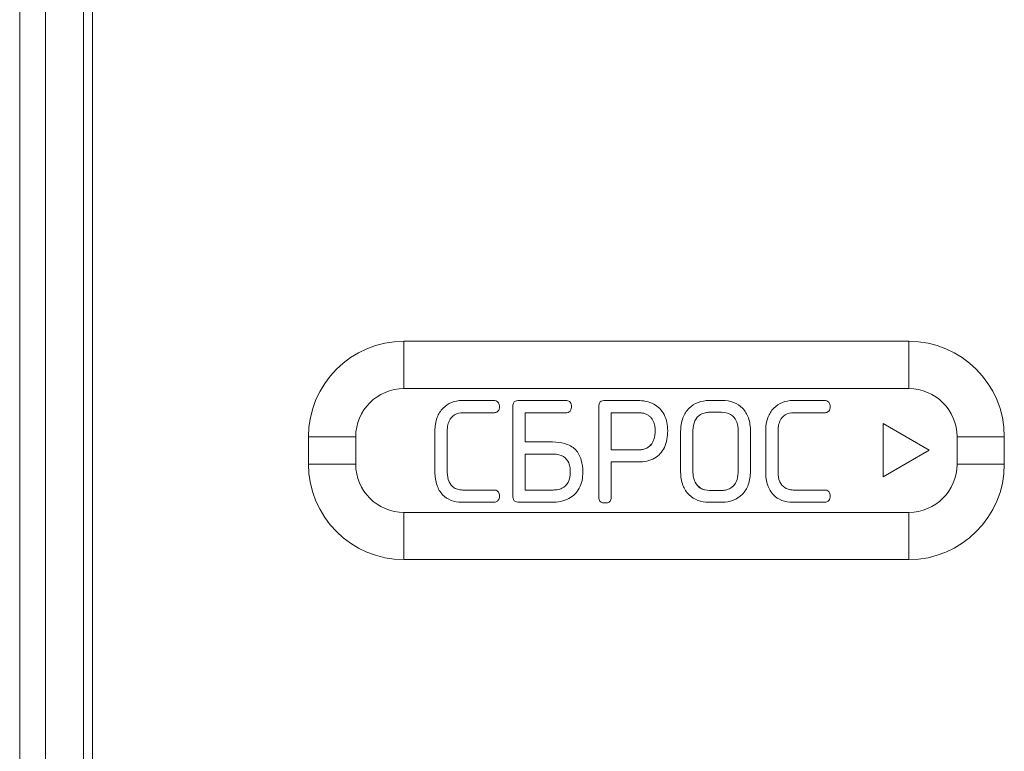
# Model space of a CAD drawing. Extents: x 11608 to 12028, y -1923 to -1626.
# Drawn here: x 11755 to 11760, y -1759 to -1755 of the extents above; entities that cross this region are included whole.
import ezdxf

# ---------------------------------------------------------------- set-up
doc = ezdxf.new("R2010")
doc.units = 0
doc.header["$MEASUREMENT"] = 0
doc.layers.get('0').update_dxf_attribs({"linetype": 'CONTINUOUS'})

msp = doc.modelspace()

# ---------------------------------------------------------------- linework, layer by layer
at = {"linetype": 'Continuous', "lineweight": 15}
for p, q in [((11754.5998, -1760.9363), (11754.5998, -1742.8363)), ((11756.7123, -1757.1113), (11756.7123, -1757.3711)), ((11756.7123, -1757.1113), (11759.4873, -1757.1113)), ((11759.4873, -1757.1113), (11759.4873, -1757.3711)), ((11756.7123, -1757.3711), (11759.4873, -1757.3711)), ((11757.8176, -1757.4368), (11757.9969, -1757.4368)), ((11757.8511, -1757.5038), (11758.0053, -1757.5038)), ((11759.3457, -1757.8562), (11759.3457, -1757.5633)), ((11759.7525, -1757.6363), (11759.7525, -1757.7863)), ((11760.0123, -1757.6363), (11759.7525, -1757.6363)), ((11760.0123, -1757.6363), (11760.0123, -1757.7863)), ((11757.3786, -1757.7317), (11757.5353, -1757.7317)), ((11760.0123, -1757.7863), (11759.7525, -1757.7863)), ((11759.4873, -1758.0515), (11756.7123, -1758.0515)), ((11756.7123, -1758.3113), (11756.7123, -1758.0515)), ((11759.4873, -1758.0515), (11759.4873, -1758.3113)), ((11759.4873, -1758.3113), (11756.7123, -1758.3113))]:
    msp.add_line(p, q, dxfattribs=at)
at = {"linetype": 'Continuous', "lineweight": 0}
for p, q in [((11754.7409, -1742.8363), (11754.7409, -1760.9363)), ((11754.9498, -1760.9363), (11754.9498, -1742.8363)), ((11754.9998, -1760.9238), (11754.9998, -1748.9613)), ((11757.03, -1757.4368), (11757.2051, -1757.4368)), ((11757.6014, -1757.4368), (11757.3451, -1757.4368)), ((11758.3882, -1757.4368), (11758.4619, -1757.4368)), ((11758.8481, -1757.4368), (11759.0233, -1757.4368)), ((11757.3107, -1757.9613), (11757.3107, -1757.4703)), ((11757.7833, -1757.9663), (11757.7833, -1757.4703)), ((11757.2051, -1757.5038), (11757.0367, -1757.5038)), ((11757.3786, -1757.5047), (11757.3786, -1757.6647)), ((11757.6014, -1757.5047), (11757.3786, -1757.5047)), ((11757.8511, -1757.7074), (11757.8511, -1757.5038)), ((11758.0053, -1757.5038), (11758.0098, -1757.504)), ((11758.0297, -1757.5071), (11758.0385, -1757.5094)), ((11758.0385, -1757.5094), (11758.0427, -1757.5112)), ((11758.0666, -1757.527), (11758.07, -1757.5309)), ((11758.3915, -1757.5013), (11758.4577, -1757.5013)), ((11759.0233, -1757.5038), (11758.8548, -1757.5038)), ((11756.9504, -1757.601), (11756.9504, -1757.8323)), ((11758.301, -1757.834), (11758.301, -1757.5994)), ((11758.549, -1757.5994), (11758.549, -1757.8331)), ((11758.7685, -1757.601), (11758.7685, -1757.8323)), ((11759.3457, -1757.5633), (11759.5994, -1757.7097)), ((11756.1873, -1757.6363), (11756.4471, -1757.6363)), ((11756.1873, -1757.7863), (11756.1873, -1757.6363)), ((11756.4471, -1757.7863), (11756.4471, -1757.6363)), ((11756.8826, -1757.8298), (11756.8826, -1757.6035)), ((11758.0888, -1757.6407), (11758.0874, -1757.6454)), ((11758.2332, -1757.8298), (11758.2332, -1757.6061)), ((11758.6169, -1757.6061), (11758.6169, -1757.8264)), ((11758.7007, -1757.8298), (11758.7007, -1757.6035)), ((11757.3786, -1757.6647), (11757.5294, -1757.6647)), ((11758.0061, -1757.7074), (11757.8511, -1757.7074)), ((11758.0743, -1757.6741), (11758.0656, -1757.6829)), ((11757.3786, -1757.9286), (11757.3786, -1757.7317)), ((11759.5994, -1757.7097), (11759.3457, -1757.8562)), ((11756.1873, -1757.7863), (11756.4471, -1757.7863)), ((11757.8511, -1757.7745), (11757.8511, -1757.9663)), ((11758.0003, -1757.7745), (11757.8511, -1757.7745)), ((11758.3431, -1757.9189), (11758.3332, -1757.9102)), ((11757.0342, -1757.9286), (11757.2051, -1757.9286)), ((11757.5327, -1757.9286), (11757.3786, -1757.9286)), ((11758.4577, -1757.9311), (11758.3915, -1757.9311)), ((11758.8523, -1757.9286), (11759.0233, -1757.9286)), ((11757.2051, -1757.9957), (11757.0292, -1757.9957)), ((11757.5252, -1757.9957), (11757.3451, -1757.9957)), ((11758.4627, -1757.9957), (11758.3873, -1757.9957)), ((11759.0233, -1757.9957), (11758.8473, -1757.9957))]:
    msp.add_line(p, q, dxfattribs=at)
at = {"linetype": 'Continuous', "lineweight": 15}
for centre, radius, start, end in [((11756.7123, -1757.6363), 0.525, 90, 180), ((11759.4873, -1757.6363), 0.525, 0, 90), ((11756.7123, -1757.6363), 0.2652, 90, 180), ((11759.4873, -1757.6363), 0.2652, 0, 90), ((11756.7123, -1757.7863), 0.525, 180, 270), ((11756.7123, -1757.7863), 0.2652, 180, 270), ((11759.4873, -1757.7863), 0.2652, 270, 360), ((11759.4873, -1757.7863), 0.525, 270, 0)]:
    msp.add_arc(centre, radius, start, end, dxfattribs=at)
at = {"linetype": 'Continuous', "lineweight": 0}
for points in [[(11756.9744, -1757.4472), (11756.9922, -1757.4403), (11757.011, -1757.4368), (11757.03, -1757.4368)], [(11756.9744, -1757.4472), (11756.9922, -1757.4403), (11757.011, -1757.4368), (11757.03, -1757.4368)], [(11757.2051, -1757.4368), (11757.2139, -1757.4368), (11757.2232, -1757.4388), (11757.2291, -1757.4453)], [(11757.3451, -1757.4368), (11757.3357, -1757.4367), (11757.3255, -1757.4381), (11757.3188, -1757.4448)], [(11757.8176, -1757.4368), (11757.8082, -1757.4367), (11757.7981, -1757.4381), (11757.7914, -1757.4448)], [(11757.9969, -1757.4368), (11758.0277, -1757.437), (11758.0584, -1757.4422), (11758.0856, -1757.4569)], [(11758.329, -1757.4474), (11758.3479, -1757.4402), (11758.368, -1757.4368), (11758.3882, -1757.4368)], [(11758.4619, -1757.4368), (11758.4832, -1757.4368), (11758.5044, -1757.4399), (11758.5243, -1757.4474)], [(11758.7926, -1757.4472), (11758.8103, -1757.4403), (11758.8291, -1757.4368), (11758.8481, -1757.4368)], [(11758.7926, -1757.4472), (11758.8103, -1757.4403), (11758.8291, -1757.4368), (11758.8481, -1757.4368)], [(11759.0233, -1757.4368), (11759.032, -1757.4368), (11759.0413, -1757.4388), (11759.0473, -1757.4453)], [(11756.8947, -1757.5305), (11756.9021, -1757.5111), (11756.9127, -1757.4931), (11756.9274, -1757.4784)], [(11756.8947, -1757.5305), (11756.9021, -1757.5111), (11756.9127, -1757.4931), (11756.9274, -1757.4784)], [(11756.9274, -1757.4784), (11756.9408, -1757.4649), (11756.9567, -1757.4542), (11756.9744, -1757.4472)], [(11756.9274, -1757.4784), (11756.9408, -1757.4649), (11756.9567, -1757.4542), (11756.9744, -1757.4472)], [(11757.237, -1757.4703), (11757.237, -1757.4793), (11757.2354, -1757.4887), (11757.2291, -1757.4952)], [(11757.6333, -1757.4703), (11757.6333, -1757.4613), (11757.6315, -1757.4519), (11757.6252, -1757.4453)], [(11758.0856, -1757.4569), (11758.1097, -1757.47), (11758.1293, -1757.4899), (11758.1421, -1757.5142)], [(11758.2457, -1757.5322), (11758.2535, -1757.5125), (11758.2646, -1757.4942), (11758.2795, -1757.4793)], [(11758.2795, -1757.4793), (11758.2937, -1757.4654), (11758.3105, -1757.4545), (11758.329, -1757.4474)], [(11758.5243, -1757.4474), (11758.5428, -1757.4544), (11758.5595, -1757.4652), (11758.5733, -1757.4793)], [(11758.5733, -1757.4793), (11758.5879, -1757.4943), (11758.5984, -1757.5126), (11758.6054, -1757.5322)], [(11758.7128, -1757.5305), (11758.7202, -1757.5111), (11758.7308, -1757.4931), (11758.7455, -1757.4784)], [(11758.7128, -1757.5305), (11758.7202, -1757.5111), (11758.7308, -1757.4931), (11758.7455, -1757.4784)], [(11758.7455, -1757.4784), (11758.7589, -1757.4649), (11758.7749, -1757.4542), (11758.7926, -1757.4472)], [(11758.7455, -1757.4784), (11758.7589, -1757.4649), (11758.7749, -1757.4542), (11758.7926, -1757.4472)], [(11759.0551, -1757.4703), (11759.0551, -1757.4793), (11759.0535, -1757.4887), (11759.0473, -1757.4952)], [(11756.8826, -1757.6035), (11756.8827, -1757.5787), (11756.8858, -1757.5538), (11756.8947, -1757.5305)], [(11756.8826, -1757.6035), (11756.8827, -1757.5787), (11756.8858, -1757.5538), (11756.8947, -1757.5305)], [(11756.9901, -1757.5161), (11756.9772, -1757.5243), (11756.9672, -1757.5362), (11756.9608, -1757.5501)], [(11756.9901, -1757.5161), (11756.9772, -1757.5243), (11756.9672, -1757.5362), (11756.9608, -1757.5501)], [(11757.0367, -1757.5038), (11757.0204, -1757.504), (11757.0039, -1757.5074), (11756.9901, -1757.5161)], [(11757.0367, -1757.5038), (11757.0204, -1757.504), (11757.0039, -1757.5074), (11756.9901, -1757.5161)], [(11757.6014, -1757.5047), (11757.6102, -1757.5046), (11757.6193, -1757.5022), (11757.6252, -1757.4956)], [(11758.1421, -1757.5142), (11758.1566, -1757.5416), (11758.1619, -1757.5726), (11758.162, -1757.6035)], [(11758.3118, -1757.5483), (11758.3187, -1757.5341), (11758.3293, -1757.5221), (11758.3428, -1757.5139)], [(11758.3118, -1757.5483), (11758.3187, -1757.5341), (11758.3293, -1757.5221), (11758.3428, -1757.5139)], [(11758.4577, -1757.5013), (11758.4752, -1757.5015), (11758.4928, -1757.5048), (11758.5078, -1757.5139)], [(11758.5078, -1757.5139), (11758.5213, -1757.5221), (11758.5319, -1757.534), (11758.5386, -1757.5483)], [(11758.6054, -1757.5322), (11758.6139, -1757.5559), (11758.6168, -1757.581), (11758.6169, -1757.6061)], [(11758.7007, -1757.6035), (11758.7008, -1757.5787), (11758.7039, -1757.5538), (11758.7128, -1757.5305)], [(11758.7007, -1757.6035), (11758.7008, -1757.5787), (11758.7039, -1757.5538), (11758.7128, -1757.5305)], [(11758.8082, -1757.5161), (11758.7953, -1757.5243), (11758.7853, -1757.5362), (11758.7789, -1757.5501)], [(11758.8082, -1757.5161), (11758.7953, -1757.5243), (11758.7853, -1757.5362), (11758.7789, -1757.5501)], [(11758.8548, -1757.5038), (11758.8385, -1757.504), (11758.8221, -1757.5074), (11758.8082, -1757.5161)], [(11758.8548, -1757.5038), (11758.8385, -1757.504), (11758.8221, -1757.5074), (11758.8082, -1757.5161)], [(11758.301, -1757.5994), (11758.301, -1757.5818), (11758.3041, -1757.5641), (11758.3118, -1757.5483)], [(11758.162, -1757.6035), (11758.162, -1757.6348), (11758.1573, -1757.6661), (11758.1438, -1757.6945)], [(11758.0743, -1757.6741), (11758.0674, -1757.6842), (11758.0581, -1757.6923), (11758.0473, -1757.6982)], [(11758.0562, -1757.6925), (11758.0534, -1757.6946), (11758.0504, -1757.6965), (11758.0473, -1757.6982)], [(11758.0825, -1757.6592), (11758.0802, -1757.6643), (11758.0774, -1757.6693), (11758.0743, -1757.6741)], [(11758.1438, -1757.6945), (11758.1322, -1757.7191), (11758.1135, -1757.7397), (11758.0899, -1757.7534)], [(11757.5353, -1757.7317), (11757.5539, -1757.7319), (11757.5729, -1757.7348), (11757.5887, -1757.7449)], [(11757.5887, -1757.7449), (11757.6018, -1757.7532), (11757.612, -1757.7654), (11757.6178, -1757.7798)], [(11758.0899, -1757.7534), (11758.0627, -1757.7691), (11758.0315, -1757.7744), (11758.0003, -1757.7745)], [(11756.8939, -1757.9031), (11756.8855, -1757.8796), (11756.8827, -1757.8547), (11756.8826, -1757.8298)], [(11756.8939, -1757.9031), (11756.8855, -1757.8796), (11756.8827, -1757.8547), (11756.8826, -1757.8298)], [(11756.9504, -1757.8323), (11756.9504, -1757.8497), (11756.9531, -1757.8671), (11756.9602, -1757.883)], [(11757.6266, -1757.8298), (11757.6265, -1757.8495), (11757.6237, -1757.8694), (11757.6141, -1757.8867)], [(11757.6953, -1757.8298), (11757.6953, -1757.8606), (11757.6901, -1757.8913), (11757.6756, -1757.9186)], [(11757.6953, -1757.8298), (11757.6953, -1757.8606), (11757.6901, -1757.8913), (11757.6756, -1757.9186)], [(11758.549, -1757.8331), (11758.549, -1757.8506), (11758.5459, -1757.8681), (11758.5383, -1757.8838)], [(11758.6169, -1757.8264), (11758.6168, -1757.8516), (11758.6136, -1757.8767), (11758.6046, -1757.9003)], [(11758.712, -1757.9031), (11758.7036, -1757.8796), (11758.7008, -1757.8547), (11758.7007, -1757.8298)], [(11758.712, -1757.9031), (11758.7036, -1757.8796), (11758.7008, -1757.8547), (11758.7007, -1757.8298)], [(11758.7685, -1757.8323), (11758.7685, -1757.8497), (11758.7712, -1757.8671), (11758.7783, -1757.883)], [(11756.9247, -1757.9547), (11756.9106, -1757.9402), (11756.9006, -1757.9222), (11756.8939, -1757.9031)], [(11756.9247, -1757.9547), (11756.9106, -1757.9402), (11756.9006, -1757.9222), (11756.8939, -1757.9031)], [(11756.9602, -1757.883), (11756.9664, -1757.8966), (11756.9761, -1757.9084), (11756.9887, -1757.9165)], [(11756.9602, -1757.883), (11756.9664, -1757.8966), (11756.9761, -1757.9084), (11756.9887, -1757.9165)], [(11757.6141, -1757.8867), (11757.6065, -1757.9005), (11757.5951, -1757.9118), (11757.5809, -1757.9186)], [(11757.6756, -1757.9186), (11757.6626, -1757.943), (11757.6425, -1757.9627), (11757.6181, -1757.9756)], [(11757.6756, -1757.9186), (11757.6626, -1757.943), (11757.6425, -1757.9627), (11757.6181, -1757.9756)], [(11758.2791, -1757.9547), (11758.2641, -1757.9403), (11758.2531, -1757.9224), (11758.2456, -1757.9031)], [(11758.3431, -1757.9189), (11758.3297, -1757.9108), (11758.319, -1757.8988), (11758.3121, -1757.8848)], [(11758.3915, -1757.9311), (11758.3746, -1757.931), (11758.3576, -1757.9276), (11758.3431, -1757.9189)], [(11758.3639, -1757.9275), (11758.3566, -1757.9256), (11758.3496, -1757.9228), (11758.3431, -1757.9189)], [(11758.5383, -1757.8838), (11758.5312, -1757.898), (11758.5207, -1757.9101), (11758.5071, -1757.9184)], [(11758.5383, -1757.8838), (11758.5331, -1757.8942), (11758.5262, -1757.9033), (11758.5174, -1757.9109)], [(11758.6046, -1757.9003), (11758.5971, -1757.9199), (11758.5862, -1757.9382), (11758.5712, -1757.9531)], [(11758.7429, -1757.9547), (11758.7287, -1757.9402), (11758.7187, -1757.9222), (11758.712, -1757.9031)], [(11758.7429, -1757.9547), (11758.7287, -1757.9402), (11758.7187, -1757.9222), (11758.712, -1757.9031)], [(11758.7783, -1757.883), (11758.7845, -1757.8966), (11758.7942, -1757.9084), (11758.8068, -1757.9165)], [(11758.7783, -1757.883), (11758.7845, -1757.8966), (11758.7942, -1757.9084), (11758.8068, -1757.9165)], [(11756.9712, -1757.9855), (11756.9536, -1757.9788), (11756.9378, -1757.9683), (11756.9247, -1757.9547)], [(11756.9712, -1757.9855), (11756.9536, -1757.9788), (11756.9378, -1757.9683), (11756.9247, -1757.9547)], [(11757.2051, -1757.9286), (11757.2139, -1757.9286), (11757.2231, -1757.9305), (11757.2291, -1757.9369)], [(11757.237, -1757.9613), (11757.237, -1757.9704), (11757.2353, -1757.9798), (11757.2291, -1757.9866)], [(11757.6181, -1757.9756), (11757.5895, -1757.9905), (11757.5573, -1757.9955), (11757.5252, -1757.9957)], [(11757.6181, -1757.9756), (11757.5895, -1757.9905), (11757.5573, -1757.9955), (11757.5252, -1757.9957)], [(11758.3283, -1757.9855), (11758.3099, -1757.9788), (11758.2932, -1757.9684), (11758.2791, -1757.9547)], [(11758.5712, -1757.9531), (11758.5573, -1757.9671), (11758.5406, -1757.9779), (11758.5222, -1757.985)], [(11758.7894, -1757.9855), (11758.7718, -1757.9788), (11758.7559, -1757.9683), (11758.7429, -1757.9547)], [(11758.7894, -1757.9855), (11758.7718, -1757.9788), (11758.7559, -1757.9683), (11758.7429, -1757.9547)], [(11759.0233, -1757.9286), (11759.032, -1757.9286), (11759.0412, -1757.9305), (11759.0473, -1757.9369)], [(11759.0551, -1757.9613), (11759.0551, -1757.9704), (11759.0534, -1757.9798), (11759.0473, -1757.9866)], [(11757.0292, -1757.9957), (11757.0094, -1757.9957), (11756.9897, -1757.9926), (11756.9712, -1757.9855)], [(11757.0292, -1757.9957), (11757.0094, -1757.9957), (11756.9897, -1757.9926), (11756.9712, -1757.9855)], [(11757.3451, -1757.9957), (11757.3356, -1757.9957), (11757.3255, -1757.9941), (11757.3188, -1757.9873)], [(11757.8176, -1757.9999), (11757.8082, -1758), (11757.7981, -1757.9988), (11757.7914, -1757.9922)], [(11758.3873, -1757.9957), (11758.3672, -1757.9957), (11758.3472, -1757.9925), (11758.3283, -1757.9855)], [(11758.5222, -1757.985), (11758.5032, -1757.9922), (11758.483, -1757.9957), (11758.4627, -1757.9957)], [(11758.8473, -1757.9957), (11758.8275, -1757.9957), (11758.8078, -1757.9926), (11758.7894, -1757.9855)], [(11758.8473, -1757.9957), (11758.8275, -1757.9957), (11758.8078, -1757.9926), (11758.7894, -1757.9855)]]:
    msp.add_open_spline(points, degree=3, dxfattribs=at)
for points, knots in [([(11757.6252, -1757.4453), (11757.6233, -1757.4433), (11757.621, -1757.4417), (11757.6185, -1757.4405), (11757.6151, -1757.4388), (11757.6114, -1757.4378), (11757.6076, -1757.4372), (11757.6056, -1757.437), (11757.6035, -1757.4368), (11757.6014, -1757.4368)], [0, 0, 0, 0, 0.0000330418, 0.0000330418, 0.0000330418, 0.0000785209, 0.0000785209, 0.0000785209, 0.0001030874, 0.0001030874, 0.0001030874, 0.0001030874]), ([(11757.2291, -1757.4453), (11757.2312, -1757.4475), (11757.2327, -1757.4501), (11757.2339, -1757.4529), (11757.2355, -1757.4568), (11757.2364, -1757.4611), (11757.2368, -1757.4654), (11757.2369, -1757.467), (11757.237, -1757.4687), (11757.237, -1757.4703)], [0, 0, 0, 0, 0.0000354961, 0.0000354961, 0.0000354961, 0.0000869866, 0.0000869866, 0.0000869866, 0.0001066681, 0.0001066681, 0.0001066681, 0.0001066681]), ([(11757.3188, -1757.4448), (11757.3169, -1757.4466), (11757.3154, -1757.4489), (11757.3143, -1757.4513), (11757.3126, -1757.4547), (11757.3117, -1757.4584), (11757.3112, -1757.4621), (11757.3108, -1757.4648), (11757.3107, -1757.4676), (11757.3107, -1757.4703)], [0, 0, 0, 0, 0.0000316303, 0.0000316303, 0.0000316303, 0.0000768437, 0.0000768437, 0.0000768437, 0.0001095384, 0.0001095384, 0.0001095384, 0.0001095384]), ([(11757.6252, -1757.4956), (11757.6273, -1757.4933), (11757.6289, -1757.4906), (11757.6301, -1757.4877), (11757.6319, -1757.4836), (11757.6328, -1757.4792), (11757.6331, -1757.4748), (11757.6332, -1757.4733), (11757.6333, -1757.4718), (11757.6333, -1757.4703)], [0, 0, 0, 0, 0.0000372741, 0.0000372741, 0.0000372741, 0.0000904578, 0.0000904578, 0.0000904578, 0.0001080587, 0.0001080587, 0.0001080587, 0.0001080587]), ([(11757.7914, -1757.4448), (11757.7895, -1757.4466), (11757.788, -1757.4489), (11757.7868, -1757.4513), (11757.7852, -1757.4547), (11757.7843, -1757.4584), (11757.7837, -1757.4621), (11757.7834, -1757.4648), (11757.7832, -1757.4676), (11757.7833, -1757.4703)], [0, 0, 0, 0, 0.0000316303, 0.0000316303, 0.0000316303, 0.0000768437, 0.0000768437, 0.0000768437, 0.0001095384, 0.0001095384, 0.0001095384, 0.0001095384]), ([(11759.0473, -1757.4453), (11759.0493, -1757.4475), (11759.0508, -1757.4501), (11759.052, -1757.4529), (11759.0536, -1757.4568), (11759.0545, -1757.4611), (11759.0549, -1757.4654), (11759.055, -1757.467), (11759.0551, -1757.4687), (11759.0551, -1757.4703)], [0, 0, 0, 0, 0.0000354961, 0.0000354961, 0.0000354961, 0.0000869866, 0.0000869866, 0.0000869866, 0.0001066681, 0.0001066681, 0.0001066681, 0.0001066681]), ([(11757.2291, -1757.4952), (11757.2274, -1757.4971), (11757.2253, -1757.4987), (11757.223, -1757.4999), (11757.2198, -1757.5016), (11757.2163, -1757.5026), (11757.2128, -1757.5032), (11757.2103, -1757.5036), (11757.2077, -1757.5038), (11757.2051, -1757.5038)], [0, 0, 0, 0, 0.0000309129, 0.0000309129, 0.0000309129, 0.0000739098, 0.0000739098, 0.0000739098, 0.0001044022, 0.0001044022, 0.0001044022, 0.0001044022]), ([(11758.0053, -1757.5038), (11758.0083, -1757.5038), (11758.0113, -1757.504), (11758.0143, -1757.5042), (11758.0173, -1757.5045), (11758.0203, -1757.5049), (11758.0233, -1757.5054), (11758.0284, -1757.5063), (11758.0336, -1757.5077), (11758.0385, -1757.5094)], [0, 0, 0, 0, 0.0000361287, 0.0000361287, 0.0000361287, 0.0000722614, 0.0000722614, 0.0000722614, 0.000135506, 0.000135506, 0.000135506, 0.000135506]), ([(11758.0385, -1757.5094), (11758.0413, -1757.5105), (11758.0441, -1757.5117), (11758.0468, -1757.513), (11758.0495, -1757.5143), (11758.0521, -1757.5158), (11758.0547, -1757.5175), (11758.0589, -1757.5203), (11758.063, -1757.5235), (11758.0666, -1757.527)], [0, 0, 0, 0, 0.0000361239, 0.0000361239, 0.0000361239, 0.0000722427, 0.0000722427, 0.0000722427, 0.0001336125, 0.0001336125, 0.0001336125, 0.0001336125]), ([(11758.0666, -1757.527), (11758.069, -1757.5293), (11758.0712, -1757.5319), (11758.0732, -1757.5345), (11758.0753, -1757.5371), (11758.0771, -1757.5399), (11758.0788, -1757.5428), (11758.0817, -1757.5476), (11758.084, -1757.5527), (11758.086, -1757.5579)], [0, 0, 0, 0, 0.0000399232, 0.0000399232, 0.0000399232, 0.0000797933, 0.0000797933, 0.0000797933, 0.0001469502, 0.0001469502, 0.0001469502, 0.0001469502]), ([(11758.3428, -1757.5139), (11758.3468, -1757.5114), (11758.3511, -1757.5094), (11758.3555, -1757.5077), (11758.3599, -1757.506), (11758.3644, -1757.5047), (11758.369, -1757.5037), (11758.3764, -1757.5022), (11758.384, -1757.5014), (11758.3915, -1757.5013)], [0, 0, 0, 0, 0.0000565465, 0.0000565465, 0.0000565465, 0.000112956, 0.000112956, 0.000112956, 0.0002036128, 0.0002036128, 0.0002036128, 0.0002036128]), ([(11759.0473, -1757.4952), (11759.0455, -1757.4971), (11759.0434, -1757.4987), (11759.0411, -1757.4999), (11759.038, -1757.5016), (11759.0344, -1757.5026), (11759.0309, -1757.5032), (11759.0284, -1757.5036), (11759.0258, -1757.5038), (11759.0233, -1757.5038)], [0, 0, 0, 0, 0.0000309129, 0.0000309129, 0.0000309129, 0.0000739098, 0.0000739098, 0.0000739098, 0.0001044022, 0.0001044022, 0.0001044022, 0.0001044022]), ([(11756.9608, -1757.5501), (11756.9587, -1757.5544), (11756.9571, -1757.5588), (11756.9557, -1757.5634), (11756.9543, -1757.5679), (11756.9532, -1757.5725), (11756.9524, -1757.5772), (11756.951, -1757.5851), (11756.9504, -1757.5931), (11756.9504, -1757.601)], [0, 0, 0, 0, 0.0000569306, 0.0000569306, 0.0000569306, 0.0001137879, 0.0001137879, 0.0001137879, 0.0002096556, 0.0002096556, 0.0002096556, 0.0002096556]), ([(11758.086, -1757.5579), (11758.0875, -1757.5618), (11758.0886, -1757.5658), (11758.0896, -1757.5698), (11758.0906, -1757.5738), (11758.0913, -1757.5779), (11758.0918, -1757.582), (11758.0928, -1757.5891), (11758.0932, -1757.5963), (11758.0933, -1757.6035)], [0, 0, 0, 0, 0.0000497058, 0.0000497058, 0.0000497058, 0.0000993556, 0.0000993556, 0.0000993556, 0.00018575, 0.00018575, 0.00018575, 0.00018575]), ([(11758.5386, -1757.5483), (11758.5406, -1757.5526), (11758.5423, -1757.557), (11758.5437, -1757.5616), (11758.5451, -1757.5661), (11758.5462, -1757.5708), (11758.547, -1757.5755), (11758.5484, -1757.5833), (11758.549, -1757.5914), (11758.549, -1757.5994)], [0, 0, 0, 0, 0.0000571368, 0.0000571368, 0.0000571368, 0.0001141976, 0.0001141976, 0.0001141976, 0.0002102529, 0.0002102529, 0.0002102529, 0.0002102529]), ([(11758.7789, -1757.5501), (11758.7769, -1757.5544), (11758.7752, -1757.5588), (11758.7738, -1757.5634), (11758.7724, -1757.5679), (11758.7713, -1757.5725), (11758.7705, -1757.5772), (11758.7692, -1757.5851), (11758.7685, -1757.5931), (11758.7685, -1757.601)], [0, 0, 0, 0, 0.0000569306, 0.0000569306, 0.0000569306, 0.0001137879, 0.0001137879, 0.0001137879, 0.0002096556, 0.0002096556, 0.0002096556, 0.0002096556]), ([(11758.0888, -1757.6407), (11758.088, -1757.6439), (11758.0871, -1757.647), (11758.0861, -1757.6501), (11758.085, -1757.6532), (11758.0838, -1757.6562), (11758.0825, -1757.6592), (11758.0802, -1757.6643), (11758.0774, -1757.6693), (11758.0743, -1757.6741)], [0, 0, 0, 0, 0.0000390654, 0.0000390654, 0.0000390654, 0.0000781294, 0.0000781294, 0.0000781294, 0.0001463889, 0.0001463889, 0.0001463889, 0.0001463889]), ([(11758.0933, -1757.6035), (11758.0933, -1757.6068), (11758.0932, -1757.6101), (11758.093, -1757.6134), (11758.0928, -1757.6167), (11758.0925, -1757.62), (11758.0921, -1757.6233), (11758.0913, -1757.6291), (11758.0902, -1757.635), (11758.0888, -1757.6407)], [0, 0, 0, 0, 0.0000395861, 0.0000395861, 0.0000395861, 0.000079168, 0.000079168, 0.000079168, 0.0001501069, 0.0001501069, 0.0001501069, 0.0001501069]), ([(11757.5294, -1757.6647), (11757.5521, -1757.6648), (11757.5743, -1757.6674), (11757.6174, -1757.68), (11757.6385, -1757.6904), (11757.6545, -1757.7067)], [0, 0, 0, 0, 0.5, 0.5, 1, 1, 1, 1]), ([(11757.5294, -1757.6647), (11757.5521, -1757.6648), (11757.5743, -1757.6674), (11757.6174, -1757.68), (11757.6385, -1757.6904), (11757.6545, -1757.7067)], [0, 0, 0, 0, 0.5, 0.5, 1, 1, 1, 1]), ([(11757.6545, -1757.7067), (11757.6702, -1757.7228), (11757.6802, -1757.7431), (11757.6927, -1757.7853), (11757.6953, -1757.8075), (11757.6953, -1757.8298)], [0, 0, 0, 0, 0.5, 0.5, 1, 1, 1, 1]), ([(11757.6545, -1757.7067), (11757.6702, -1757.7228), (11757.6802, -1757.7431), (11757.6927, -1757.7853), (11757.6953, -1757.8075), (11757.6953, -1757.8298)], [0, 0, 0, 0, 0.5, 0.5, 1, 1, 1, 1]), ([(11758.0473, -1757.6982), (11758.0439, -1757.7001), (11758.0403, -1757.7016), (11758.0366, -1757.7028), (11758.0329, -1757.7041), (11758.0291, -1757.705), (11758.0253, -1757.7057), (11758.019, -1757.7069), (11758.0125, -1757.7074), (11758.0061, -1757.7074)], [0, 0, 0, 0, 0.0000467427, 0.0000467427, 0.0000467427, 0.0000933795, 0.0000933795, 0.0000933795, 0.0001702546, 0.0001702546, 0.0001702546, 0.0001702546]), ([(11757.6178, -1757.7798), (11757.6195, -1757.784), (11757.621, -1757.7884), (11757.6222, -1757.7928), (11757.6233, -1757.7973), (11757.6243, -1757.8018), (11757.625, -1757.8063), (11757.6261, -1757.814), (11757.6266, -1757.8219), (11757.6266, -1757.8298)], [0, 0, 0, 0, 0.0000549892, 0.0000549892, 0.0000549892, 0.0001099286, 0.0001099286, 0.0001099286, 0.0002042522, 0.0002042522, 0.0002042522, 0.0002042522]), ([(11758.3121, -1757.8848), (11758.31, -1757.8805), (11758.3082, -1757.8761), (11758.3067, -1757.8716), (11758.3053, -1757.867), (11758.3041, -1757.8624), (11758.3032, -1757.8577), (11758.3018, -1757.8499), (11758.3011, -1757.8419), (11758.301, -1757.834)], [0, 0, 0, 0, 0.0000571486, 0.0000571486, 0.0000571486, 0.0001142121, 0.0001142121, 0.0001142121, 0.0002097449, 0.0002097449, 0.0002097449, 0.0002097449]), ([(11756.9887, -1757.9165), (11756.9924, -1757.9189), (11756.9964, -1757.9209), (11757.0006, -1757.9225), (11757.0047, -1757.9241), (11757.0089, -1757.9254), (11757.0133, -1757.9263), (11757.0201, -1757.9278), (11757.0272, -1757.9286), (11757.0342, -1757.9286)], [0, 0, 0, 0, 0.0000532012, 0.0000532012, 0.0000532012, 0.0001062564, 0.0001062564, 0.0001062564, 0.0001907014, 0.0001907014, 0.0001907014, 0.0001907014]), ([(11757.5809, -1757.9186), (11757.5769, -1757.9206), (11757.5726, -1757.9222), (11757.5684, -1757.9236), (11757.5641, -1757.9249), (11757.5597, -1757.926), (11757.5552, -1757.9268), (11757.5478, -1757.9281), (11757.5403, -1757.9287), (11757.5327, -1757.9286)], [0, 0, 0, 0, 0.0000540388, 0.0000540388, 0.0000540388, 0.0001080155, 0.0001080155, 0.0001080155, 0.0001984997, 0.0001984997, 0.0001984997, 0.0001984997]), ([(11758.5071, -1757.9184), (11758.5031, -1757.9209), (11758.4987, -1757.923), (11758.4943, -1757.9247), (11758.4898, -1757.9263), (11758.4852, -1757.9277), (11758.4806, -1757.9287), (11758.4731, -1757.9303), (11758.4654, -1757.9311), (11758.4577, -1757.9311)], [0, 0, 0, 0, 0.0000572007, 0.0000572007, 0.0000572007, 0.0001142815, 0.0001142815, 0.0001142815, 0.0002064749, 0.0002064749, 0.0002064749, 0.0002064749]), ([(11758.8068, -1757.9165), (11758.8106, -1757.9189), (11758.8146, -1757.9209), (11758.8187, -1757.9225), (11758.8228, -1757.9241), (11758.8271, -1757.9254), (11758.8314, -1757.9263), (11758.8383, -1757.9278), (11758.8453, -1757.9286), (11758.8523, -1757.9286)], [0, 0, 0, 0, 0.0000532012, 0.0000532012, 0.0000532012, 0.0001062564, 0.0001062564, 0.0001062564, 0.0001907014, 0.0001907014, 0.0001907014, 0.0001907014]), ([(11757.2291, -1757.9369), (11757.2311, -1757.9388), (11757.2326, -1757.9412), (11757.2337, -1757.9437), (11757.2353, -1757.9473), (11757.2362, -1757.9513), (11757.2366, -1757.9552), (11757.2369, -1757.9572), (11757.237, -1757.9593), (11757.237, -1757.9613)], [0, 0, 0, 0, 0.0000328991, 0.0000328991, 0.0000328991, 0.0000804001, 0.0000804001, 0.0000804001, 0.0001046715, 0.0001046715, 0.0001046715, 0.0001046715]), ([(11757.3188, -1757.9873), (11757.3168, -1757.9852), (11757.3152, -1757.9827), (11757.3141, -1757.9801), (11757.3124, -1757.9764), (11757.3115, -1757.9722), (11757.311, -1757.9682), (11757.3108, -1757.9659), (11757.3107, -1757.9636), (11757.3107, -1757.9613)], [0, 0, 0, 0, 0.0000344234, 0.0000344234, 0.0000344234, 0.0000838221, 0.0000838221, 0.0000838221, 0.0001110035, 0.0001110035, 0.0001110035, 0.0001110035]), ([(11757.7914, -1757.9922), (11757.7895, -1757.9904), (11757.7881, -1757.9883), (11757.7869, -1757.9861), (11757.7854, -1757.9828), (11757.7844, -1757.9793), (11757.7839, -1757.9757), (11757.7834, -1757.9726), (11757.7832, -1757.9695), (11757.7833, -1757.9663)], [0, 0, 0, 0, 0.0000301424, 0.0000301424, 0.0000301424, 0.0000732394, 0.0000732394, 0.0000732394, 0.0001107285, 0.0001107285, 0.0001107285, 0.0001107285]), ([(11757.8511, -1757.9663), (11757.8511, -1757.9692), (11757.851, -1757.972), (11757.8506, -1757.9748), (11757.8502, -1757.9786), (11757.8493, -1757.9824), (11757.8477, -1757.9859), (11757.8466, -1757.9883), (11757.8451, -1757.9906), (11757.8432, -1757.9925)], [0, 0, 0, 0, 0.0000338382, 0.0000338382, 0.0000338382, 0.0000799607, 0.0000799607, 0.0000799607, 0.0001123642, 0.0001123642, 0.0001123642, 0.0001123642]), ([(11759.0473, -1757.9369), (11759.0492, -1757.9388), (11759.0507, -1757.9412), (11759.0518, -1757.9437), (11759.0534, -1757.9473), (11759.0543, -1757.9513), (11759.0548, -1757.9552), (11759.055, -1757.9572), (11759.0551, -1757.9593), (11759.0551, -1757.9613)], [0, 0, 0, 0, 0.0000328991, 0.0000328991, 0.0000328991, 0.0000804001, 0.0000804001, 0.0000804001, 0.0001046715, 0.0001046715, 0.0001046715, 0.0001046715]), ([(11757.2291, -1757.9866), (11757.2275, -1757.9885), (11757.2254, -1757.9901), (11757.2232, -1757.9913), (11757.2201, -1757.9931), (11757.2167, -1757.9942), (11757.2132, -1757.9948), (11757.2106, -1757.9954), (11757.2079, -1757.9956), (11757.2051, -1757.9957)], [0, 0, 0, 0, 0.0000303934, 0.0000303934, 0.0000303934, 0.0000726758, 0.0000726758, 0.0000726758, 0.0001050748, 0.0001050748, 0.0001050748, 0.0001050748]), ([(11757.8432, -1757.9925), (11757.8412, -1757.9943), (11757.8388, -1757.9958), (11757.8364, -1757.9968), (11757.8327, -1757.9984), (11757.8288, -1757.9992), (11757.8248, -1757.9996), (11757.8224, -1757.9998), (11757.82, -1757.9999), (11757.8176, -1757.9999)], [0, 0, 0, 0, 0.0000322658, 0.0000322658, 0.0000322658, 0.0000798182, 0.0000798182, 0.0000798182, 0.0001084416, 0.0001084416, 0.0001084416, 0.0001084416]), ([(11759.0473, -1757.9866), (11759.0456, -1757.9885), (11759.0435, -1757.9901), (11759.0413, -1757.9913), (11759.0383, -1757.9931), (11759.0348, -1757.9942), (11759.0314, -1757.9948), (11759.0287, -1757.9954), (11759.026, -1757.9956), (11759.0233, -1757.9957)], [0, 0, 0, 0, 0.0000303934, 0.0000303934, 0.0000303934, 0.0000726758, 0.0000726758, 0.0000726758, 0.0001050748, 0.0001050748, 0.0001050748, 0.0001050748])]:
    msp.add_open_spline(points, degree=3, knots=knots, dxfattribs=at)
at = {"linetype": 'Continuous', "lineweight": 15}
for points in [[(11758.2332, -1757.6061), (11758.2333, -1757.5809), (11758.2366, -1757.5557), (11758.2457, -1757.5322)], [(11758.2456, -1757.9031), (11758.2365, -1757.8798), (11758.2333, -1757.8547), (11758.2332, -1757.8298)]]:
    msp.add_open_spline(points, degree=3, dxfattribs=at)

doc.saveas('drawing.dxf')
